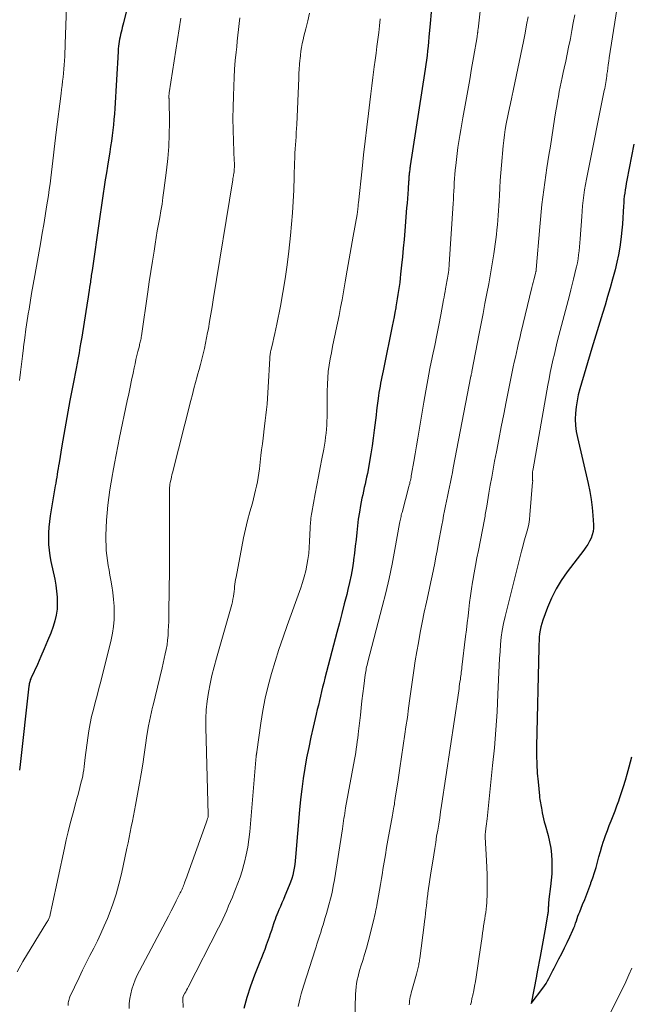
# Model space of a CAD drawing. Units: feet. Extents: x 1920000 to 1925009, y 505000 to 510000.
# Drawn here: x 1920523 to 1920617, y 507070 to 507221 of the extents above; entities that cross this region are included whole.
import ezdxf

# ---------------------------------------------------------------- set-up
doc = ezdxf.new("R2010")
doc.units = ezdxf.units.FT
doc.header["$LTSCALE"] = 100
doc.header["$MEASUREMENT"] = 0
doc.layers.add('CONTOUR INDEX', color=32, linetype='Continuous', lineweight=25)
doc.layers.add('CONTOUR INTERMEDIATE', color=40, linetype='Continuous', lineweight=15)

msp = doc.modelspace()

# ---------------------------------------------------------------- linework, layer by layer
at = {"layer": 'CONTOUR INDEX', "flags": 128}
for points, elevation in [([(1920540.57, 507225.71), (1920539.33, 507220.56), (1920539.24, 507220.21), (1920539.15, 507219.85), (1920539.06, 507219.49), (1920538.98, 507219.14), (1920538.89, 507218.78), (1920538.81, 507218.42), (1920538.74, 507218.06), (1920538.68, 507217.7), (1920538.63, 507217.33), (1920538.58, 507216.96), (1920538.54, 507216.59), (1920538.52, 507216.22), (1920538.46, 507215.25), (1920538.41, 507214.39), (1920538.36, 507213.53), (1920538.31, 507212.68), (1920538.26, 507211.82), (1920538, 507207.4), (1920537.94, 507206.56), (1920537.87, 507205.73), (1920537.79, 507204.9), (1920537.7, 507204.06), (1920537.6, 507203.23), (1920537.49, 507202.4), (1920537.36, 507201.57), (1920537.23, 507200.74), (1920536.88, 507198.55), (1920536.71, 507197.49), (1920536.54, 507196.43), (1920536.38, 507195.38), (1920536.21, 507194.32), (1920536.05, 507193.26), (1920535.9, 507192.2), (1920535.74, 507191.14), (1920535.59, 507190.07), (1920534.49, 507182.47), (1920534.45, 507182.22), (1920534.41, 507181.96), (1920534.38, 507181.71), (1920534.34, 507181.46), (1920534.31, 507181.2), (1920534.27, 507180.95), (1920534.24, 507180.69), (1920534.2, 507180.44), (1920534.12, 507179.91), (1920534.05, 507179.4), (1920533.97, 507178.88), (1920533.89, 507178.37), (1920533.81, 507177.85), (1920532.91, 507172.27), (1920532.78, 507171.46), (1920532.64, 507170.66), (1920532.5, 507169.86), (1920532.35, 507169.05), (1920532.2, 507168.25), (1920532.05, 507167.45), (1920531.9, 507166.65), (1920531.74, 507165.84), (1920531.09, 507162.49), (1920530.76, 507160.76), (1920530.44, 507159.02), (1920530.14, 507157.28), (1920529.84, 507155.53), (1920529.42, 507152.93), (1920529.35, 507152.49), (1920529.28, 507152.04), (1920529.2, 507151.6), (1920529.13, 507151.15), (1920529.06, 507150.71), (1920528.99, 507150.27), (1920528.91, 507149.82), (1920528.84, 507149.38), (1920528.06, 507144.78), (1920527.94, 507143.91), (1920527.84, 507143.03), (1920527.8, 507142.15), (1920527.78, 507141.27), (1920527.82, 507140.39), (1920527.89, 507139.51), (1920528.01, 507138.64), (1920528.17, 507137.77), (1920528.75, 507135.03), (1920528.91, 507134.12), (1920529.04, 507133.2), (1920529.12, 507132.27), (1920529.15, 507131.35), (1920529.11, 507130.42), (1920529, 507129.51), (1920528.79, 507128.62), (1920528.5, 507127.74), (1920528.13, 507126.76), (1920527.64, 507125.54), (1920527.15, 507124.33), (1920526.62, 507123.13), (1920526.09, 507121.93), (1920525.12, 507119.85), (1920525.06, 507119.7), (1920525, 507119.55), (1920524.95, 507119.4), (1920524.91, 507119.24), (1920524.87, 507119.08), (1920524.84, 507118.93), (1920524.82, 507118.77), (1920524.79, 507118.61), (1920523.44, 507106.55), (1920523.33, 507105.68)], 900), ([(1920586.67, 507222.21), (1920586.51, 507220.46), (1920586.32, 507218.36), (1920586.26, 507217.66), (1920586.19, 507216.96), (1920586.12, 507216.25), (1920586.04, 507215.55), (1920585.95, 507214.85), (1920585.86, 507214.15), (1920585.76, 507213.45), (1920585.66, 507212.76), (1920583.47, 507198.6), (1920583.44, 507198.44), (1920583.41, 507198.28), (1920583.39, 507198.11), (1920583.37, 507197.95), (1920583.34, 507197.78), (1920583.32, 507197.62), (1920583.3, 507197.45), (1920583.28, 507197.29), (1920583.27, 507197.14), (1920583.26, 507197.02), (1920583.25, 507196.91), (1920583.24, 507196.79), (1920583.24, 507196.67), (1920583.23, 507196.56), (1920583.22, 507196.44), (1920583.22, 507196.32), (1920583.21, 507196.2), (1920583.12, 507195), (1920583.07, 507194.27), (1920583.02, 507193.55), (1920582.96, 507192.83), (1920582.9, 507192.11), (1920582.61, 507188.57), (1920582.5, 507187.25), (1920582.38, 507185.94), (1920582.25, 507184.62), (1920582.12, 507183.3), (1920581.98, 507181.94), (1920581.91, 507181.31), (1920581.84, 507180.67), (1920581.76, 507180.04), (1920581.67, 507179.41), (1920581.57, 507178.78), (1920581.47, 507178.15), (1920581.36, 507177.52), (1920581.25, 507176.89), (1920581.23, 507176.75), (1920581.1, 507176.05), (1920580.97, 507175.35), (1920580.83, 507174.65), (1920580.69, 507173.96), (1920579.38, 507167.57), (1920579.29, 507167.09), (1920579.19, 507166.61), (1920579.09, 507166.13), (1920578.99, 507165.66), (1920578.89, 507165.17), (1920578.81, 507164.69), (1920578.73, 507164.21), (1920578.65, 507163.73), (1920578.58, 507163.21), (1920578.48, 507162.47), (1920578.38, 507161.73), (1920578.29, 507160.99), (1920578.2, 507160.25), (1920577.92, 507157.95), (1920577.77, 507156.74), (1920577.6, 507155.53), (1920577.41, 507154.33), (1920577.2, 507153.13), (1920576.96, 507151.83), (1920576.86, 507151.28), (1920576.75, 507150.74), (1920576.63, 507150.19), (1920576.51, 507149.65), (1920576.38, 507149.11), (1920576.26, 507148.57), (1920576.14, 507148.03), (1920576.03, 507147.48), (1920575.81, 507146.37), (1920575.63, 507145.33), (1920575.46, 507144.29), (1920575.33, 507143.24), (1920575.22, 507142.19), (1920575.12, 507141.14), (1920575, 507140.1), (1920574.88, 507139.05), (1920574.74, 507138), (1920574.73, 507137.87), (1920574.56, 507136.76), (1920574.36, 507135.65), (1920574.13, 507134.55), (1920573.87, 507133.46), (1920573.68, 507132.7), (1920573.31, 507131.24), (1920572.94, 507129.77), (1920572.56, 507128.31), (1920572.18, 507126.84), (1920570.33, 507119.8), (1920570.16, 507119.12), (1920569.98, 507118.43), (1920569.81, 507117.75), (1920569.65, 507117.06), (1920569.48, 507116.37), (1920569.32, 507115.68), (1920569.15, 507114.99), (1920568.99, 507114.31), (1920568.52, 507112.31), (1920568.16, 507110.73), (1920567.83, 507109.15), (1920567.52, 507107.56), (1920567.24, 507105.97), (1920566.99, 507104.38), (1920566.77, 507102.78), (1920566.59, 507101.17), (1920566.43, 507099.56), (1920565.82, 507092.28), (1920565.76, 507091.72), (1920565.69, 507091.17), (1920565.6, 507090.62), (1920565.5, 507090.08), (1920565.38, 507089.54), (1920565.23, 507089.01), (1920565.05, 507088.48), (1920564.85, 507087.97), (1920564.16, 507086.34), (1920563.93, 507085.8), (1920563.7, 507085.26), (1920563.47, 507084.72), (1920563.23, 507084.18), (1920563.07, 507083.81), (1920562.92, 507083.45), (1920562.78, 507083.09), (1920562.65, 507082.73), (1920562.52, 507082.36), (1920562.43, 507082.07), (1920562.27, 507081.55), (1920562.1, 507081.03), (1920561.92, 507080.52), (1920561.74, 507080.01), (1920561.3, 507078.78), (1920561.07, 507078.13), (1920560.83, 507077.49), (1920560.58, 507076.84), (1920560.33, 507076.2), (1920559.51, 507074.14), (1920558.89, 507072.45), (1920558.32, 507070.75), (1920557.83, 507069.03)], 880), ([(1920617.84, 507201.9), (1920616.78, 507196.38), (1920616.69, 507195.89), (1920616.61, 507195.39), (1920616.53, 507194.9), (1920616.46, 507194.4), (1920616.4, 507193.91), (1920616.34, 507193.41), (1920616.3, 507192.91), (1920616.27, 507192.41), (1920616.23, 507191.51), (1920616.18, 507190.57), (1920616.11, 507189.62), (1920616.02, 507188.67), (1920615.92, 507187.73), (1920615.87, 507187.26), (1920615.7, 507186.09), (1920615.5, 507184.92), (1920615.25, 507183.77), (1920614.97, 507182.62), (1920614.57, 507181.17), (1920614.2, 507179.84), (1920613.82, 507178.51), (1920613.43, 507177.19), (1920613.02, 507175.87), (1920612.61, 507174.55), (1920612.21, 507173.23), (1920611.81, 507171.9), (1920611.41, 507170.58), (1920609.56, 507164.3), (1920609.32, 507163.38), (1920609.13, 507162.45), (1920608.99, 507161.52), (1920608.89, 507160.57), (1920608.86, 507159.63), (1920608.89, 507158.69), (1920609, 507157.75), (1920609.18, 507156.82), (1920610.81, 507149.77), (1920611.07, 507148.54), (1920611.28, 507147.31), (1920611.44, 507146.07), (1920611.56, 507144.82), (1920611.66, 507143.4), (1920611.66, 507142.87), (1920611.61, 507142.35), (1920611.47, 507141.84), (1920611.29, 507141.34), (1920611.05, 507140.86), (1920610.79, 507140.39), (1920610.49, 507139.94), (1920610.18, 507139.51), (1920607.6, 507136.15), (1920606.7, 507134.86), (1920605.89, 507133.53), (1920605.19, 507132.13), (1920604.58, 507130.69), (1920603.85, 507128.74), (1920603.68, 507128.23), (1920603.54, 507127.71), (1920603.44, 507127.18), (1920603.37, 507126.65), (1920603.32, 507126.11), (1920603.28, 507125.57), (1920603.26, 507125.03), (1920603.24, 507124.48), (1920602.89, 507109.3), (1920602.89, 507107.94), (1920602.92, 507106.59), (1920603, 507105.23), (1920603.12, 507103.88), (1920603.34, 507101.73), (1920603.37, 507101.45), (1920603.41, 507101.18), (1920603.44, 507100.9), (1920603.49, 507100.63), (1920603.53, 507100.35), (1920603.58, 507100.08), (1920603.63, 507099.81), (1920603.68, 507099.53), (1920603.77, 507099.13), (1920603.87, 507098.66), (1920603.98, 507098.19), (1920604.09, 507097.72), (1920604.22, 507097.25), (1920604.66, 507095.64), (1920604.89, 507094.67), (1920605.07, 507093.7), (1920605.19, 507092.72), (1920605.25, 507091.73), (1920605.26, 507090.74), (1920605.23, 507089.75), (1920605.15, 507088.76), (1920605.05, 507087.78), (1920604.79, 507085.87), (1920604.76, 507085.63), (1920604.74, 507085.39), (1920604.72, 507085.15), (1920604.71, 507084.91), (1920604.71, 507084.77), (1920604.7, 507084.6), (1920604.7, 507084.43), (1920604.69, 507084.26), (1920604.68, 507084.09), (1920604.67, 507083.92), (1920604.65, 507083.75), (1920604.63, 507083.59), (1920604.6, 507083.42), (1920604.26, 507081.52), (1920604.06, 507080.4), (1920603.86, 507079.28), (1920603.66, 507078.16), (1920603.45, 507077.04), (1920603, 507074.67), (1920602.99, 507074.59), (1920602.97, 507074.5), (1920602.95, 507074.42), (1920602.94, 507074.34), (1920602.92, 507074.26), (1920602.91, 507074.18), (1920602.89, 507074.09), (1920602.88, 507074.01), (1920602.08, 507069.79), (1920603.86, 507072.15), (1920604.11, 507072.51), (1920604.36, 507072.88), (1920604.58, 507073.27), (1920604.79, 507073.66), (1920604.99, 507074.06), (1920605.19, 507074.46), (1920605.4, 507074.86), (1920605.6, 507075.25), (1920606.33, 507076.66), (1920606.76, 507077.5), (1920607.18, 507078.34), (1920607.59, 507079.19), (1920608, 507080.05), (1920608.47, 507081.07), (1920608.63, 507081.42), (1920608.77, 507081.77), (1920608.9, 507082.13), (1920609.03, 507082.49), (1920609.15, 507082.85), (1920609.27, 507083.21), (1920609.41, 507083.57), (1920609.55, 507083.92), (1920609.98, 507085), (1920610.3, 507085.81), (1920610.62, 507086.63), (1920610.94, 507087.45), (1920611.25, 507088.26), (1920611.27, 507088.34), (1920611.55, 507089.13), (1920611.81, 507089.92), (1920612.05, 507090.72), (1920612.26, 507091.53), (1920612.48, 507092.34), (1920612.71, 507093.15), (1920612.95, 507093.95), (1920613.21, 507094.75), (1920613.25, 507094.85), (1920613.52, 507095.62), (1920613.8, 507096.39), (1920614.09, 507097.15), (1920614.39, 507097.91), (1920614.69, 507098.67), (1920614.98, 507099.44), (1920615.26, 507100.2), (1920615.54, 507100.97), (1920615.65, 507101.3), (1920615.97, 507102.24), (1920616.28, 507103.18), (1920616.56, 507104.13), (1920616.84, 507105.08), (1920617.15, 507106.2), (1920617.56, 507107.71)], 860)]:
    msp.add_lwpolyline(points, dxfattribs=dict(at, elevation=elevation))
at = {"layer": 'CONTOUR INTERMEDIATE', "flags": 128}
for points, elevation in [([(1920615.96, 507227.17), (1920614.09, 507215.18), (1920614.01, 507214.66), (1920613.93, 507214.13), (1920613.86, 507213.61), (1920613.79, 507213.09), (1920613.73, 507212.67), (1920613.69, 507212.35), (1920613.64, 507212.04), (1920613.59, 507211.72), (1920613.54, 507211.41), (1920613.49, 507211.09), (1920613.44, 507210.78), (1920613.38, 507210.46), (1920613.32, 507210.15), (1920610.73, 507197.33), (1920610.57, 507196.52), (1920610.42, 507195.71), (1920610.29, 507194.9), (1920610.18, 507194.08), (1920610.07, 507193.27), (1920609.98, 507192.45), (1920609.91, 507191.63), (1920609.84, 507190.8), (1920609.62, 507187.38), (1920609.57, 507186.76), (1920609.51, 507186.15), (1920609.45, 507185.53), (1920609.37, 507184.91), (1920609.28, 507184.3), (1920609.17, 507183.68), (1920609.05, 507183.08), (1920608.91, 507182.47), (1920608.79, 507182.01), (1920608.59, 507181.17), (1920608.38, 507180.34), (1920608.17, 507179.5), (1920607.95, 507178.67), (1920606.33, 507172.49), (1920606.09, 507171.54), (1920605.86, 507170.6), (1920605.63, 507169.65), (1920605.41, 507168.7), (1920605.2, 507167.75), (1920605, 507166.79), (1920604.81, 507165.84), (1920604.63, 507164.88), (1920602.36, 507152.02), (1920602.32, 507151.77), (1920602.29, 507151.52), (1920602.27, 507151.27), (1920602.26, 507151.02), (1920602.26, 507150.7), (1920602.26, 507150.6), (1920602.26, 507150.51), (1920602.27, 507150.42), (1920602.28, 507150.33), (1920602.29, 507150.23), (1920602.3, 507150.14), (1920602.3, 507150.05), (1920602.29, 507149.95), (1920601.88, 507144.93), (1920601.8, 507144.22), (1920601.69, 507143.52), (1920601.53, 507142.82), (1920601.35, 507142.13), (1920601.15, 507141.44), (1920600.95, 507140.74), (1920600.77, 507140.05), (1920600.59, 507139.36), (1920598.05, 507129.29), (1920597.81, 507128.23), (1920597.61, 507127.17), (1920597.47, 507126.1), (1920597.36, 507125.02), (1920597.28, 507123.94), (1920597.21, 507122.86), (1920597.15, 507121.78), (1920597.1, 507120.7), (1920596.95, 507117.36), (1920596.81, 507114.62), (1920596.63, 507111.87), (1920596.4, 507109.13), (1920596.14, 507106.39), (1920595.29, 507098.21), (1920595.25, 507097.83), (1920595.2, 507097.45), (1920595.16, 507097.07), (1920595.11, 507096.69), (1920595.03, 507096.13), (1920595.02, 507096.03), (1920595.01, 507095.94), (1920595, 507095.85), (1920595, 507095.75), (1920594.99, 507095.66), (1920594.99, 507095.56), (1920594.99, 507095.47), (1920595, 507095.38), (1920595.19, 507091.79), (1920595.24, 507090.7), (1920595.27, 507089.62), (1920595.28, 507088.54), (1920595.28, 507087.46), (1920595.27, 507086.28), (1920595.25, 507085.79), (1920595.23, 507085.29), (1920595.19, 507084.8), (1920595.13, 507084.3), (1920595.07, 507083.81), (1920595, 507083.32), (1920594.92, 507082.83), (1920594.85, 507082.34), (1920594.83, 507082.26), (1920594.75, 507081.73), (1920594.67, 507081.2), (1920594.59, 507080.66), (1920594.51, 507080.13), (1920594.03, 507076.66), (1920593.93, 507075.96), (1920593.83, 507075.26), (1920593.72, 507074.56), (1920593.6, 507073.87), (1920593.48, 507073.17), (1920593.36, 507072.48), (1920593.22, 507071.79), (1920593.08, 507071.09), (1920592.96, 507070.55), (1920592.86, 507070.07), (1920592.75, 507069.59)], 864), ([(1920530.6, 507224.5), (1920530.36, 507217.36), (1920530.34, 507216.71), (1920530.32, 507216.06), (1920530.29, 507215.41), (1920530.25, 507214.76), (1920530.25, 507214.72), (1920530.21, 507214.09), (1920530.16, 507213.46), (1920530.11, 507212.84), (1920530.04, 507212.21), (1920529.97, 507211.59), (1920529.89, 507210.96), (1920529.81, 507210.34), (1920529.74, 507209.71), (1920528.98, 507203.78), (1920528.87, 507202.9), (1920528.76, 507202.02), (1920528.66, 507201.13), (1920528.55, 507200.25), (1920528.45, 507199.37), (1920528.35, 507198.49), (1920528.25, 507197.6), (1920528.14, 507196.72), (1920528.03, 507195.82), (1920527.9, 507194.94), (1920527.78, 507194.05), (1920527.64, 507193.17), (1920527.5, 507192.26), (1920527.28, 507190.92), (1920527.06, 507189.59), (1920526.83, 507188.25), (1920526.6, 507186.92), (1920525.67, 507181.71), (1920525.43, 507180.34), (1920525.2, 507178.97), (1920524.97, 507177.59), (1920524.75, 507176.22), (1920524.73, 507176.13), (1920524.53, 507174.8), (1920524.33, 507173.46), (1920524.15, 507172.12), (1920523.97, 507170.78), (1920523.95, 507170.61), (1920523.79, 507169.35), (1920523.64, 507168.1), (1920523.48, 507166.84), (1920523.33, 507165.58)], 904), ([(1920594.28, 507222.81), (1920593.9, 507219.6), (1920593.88, 507219.49), (1920593.87, 507219.38), (1920593.86, 507219.27), (1920593.85, 507219.15), (1920593.84, 507219.1), (1920593.83, 507219.02), (1920593.82, 507218.93), (1920593.81, 507218.85), (1920593.8, 507218.76), (1920593.78, 507218.68), (1920593.77, 507218.59), (1920593.76, 507218.51), (1920593.74, 507218.43), (1920593.19, 507215.23), (1920592.9, 507213.54), (1920592.61, 507211.86), (1920592.32, 507210.18), (1920592.02, 507208.5), (1920591.57, 507205.96), (1920591.41, 507205.05), (1920591.25, 507204.14), (1920591.1, 507203.23), (1920590.94, 507202.32), (1920590.8, 507201.41), (1920590.67, 507200.49), (1920590.56, 507199.57), (1920590.46, 507198.66), (1920590.39, 507197.91), (1920590.33, 507197.27), (1920590.28, 507196.63), (1920590.24, 507195.99), (1920590.2, 507195.35), (1920590.17, 507194.71), (1920590.13, 507194.07), (1920590.1, 507193.43), (1920590.06, 507192.79), (1920589.46, 507183.46), (1920589.44, 507183.15), (1920589.42, 507182.85), (1920589.38, 507182.54), (1920589.35, 507182.23), (1920589.34, 507182.19), (1920589.3, 507181.91), (1920589.26, 507181.63), (1920589.21, 507181.34), (1920589.16, 507181.06), (1920589.11, 507180.78), (1920589.05, 507180.5), (1920589, 507180.22), (1920588.95, 507179.94), (1920588.9, 507179.67), (1920588.82, 507179.25), (1920588.75, 507178.83), (1920588.67, 507178.42), (1920588.59, 507178), (1920588.15, 507175.68), (1920587.84, 507174.1), (1920587.53, 507172.53), (1920587.22, 507170.95), (1920586.89, 507169.38), (1920586.84, 507169.12), (1920586.49, 507167.41), (1920586.16, 507165.7), (1920585.85, 507163.99), (1920585.55, 507162.27), (1920584.82, 507157.96), (1920584.61, 507156.74), (1920584.41, 507155.53), (1920584.2, 507154.32), (1920583.99, 507153.11), (1920583.66, 507151.16), (1920583.62, 507150.92), (1920583.58, 507150.68), (1920583.53, 507150.45), (1920583.48, 507150.21), (1920583.42, 507149.98), (1920583.37, 507149.74), (1920583.31, 507149.51), (1920583.25, 507149.28), (1920582.19, 507145.29), (1920582.13, 507145.09), (1920582.08, 507144.88), (1920582.04, 507144.67), (1920581.99, 507144.46), (1920581.95, 507144.25), (1920581.91, 507144.04), (1920581.87, 507143.83), (1920581.83, 507143.62), (1920581.11, 507139.59), (1920580.68, 507137.37), (1920580.22, 507135.16), (1920579.7, 507132.96), (1920579.16, 507130.77), (1920576.94, 507122.33), (1920576.88, 507122.08), (1920576.81, 507121.83), (1920576.75, 507121.58), (1920576.7, 507121.33), (1920576.65, 507121.08), (1920576.6, 507120.83), (1920576.56, 507120.58), (1920576.52, 507120.32), (1920576.31, 507118.59), (1920576.17, 507117.47), (1920576.03, 507116.36), (1920575.9, 507115.24), (1920575.78, 507114.12), (1920575.51, 507111.68), (1920575.45, 507111.15), (1920575.38, 507110.61), (1920575.31, 507110.07), (1920575.23, 507109.54), (1920575.23, 507109.51), (1920575.14, 507108.95), (1920575.06, 507108.4), (1920574.96, 507107.85), (1920574.87, 507107.31), (1920573.52, 507099.88), (1920573.45, 507099.48), (1920573.38, 507099.08), (1920573.32, 507098.68), (1920573.25, 507098.28), (1920573.19, 507097.88), (1920573.13, 507097.48), (1920573.07, 507097.07), (1920573.01, 507096.67), (1920571.79, 507088.84), (1920571.61, 507087.86), (1920571.42, 507086.88), (1920571.19, 507085.92), (1920570.94, 507084.95), (1920570.73, 507084.2), (1920570.56, 507083.62), (1920570.39, 507083.04), (1920570.22, 507082.46), (1920570.04, 507081.88), (1920569.96, 507081.62), (1920569.82, 507081.18), (1920569.68, 507080.73), (1920569.54, 507080.29), (1920569.39, 507079.84), (1920569.25, 507079.4), (1920569.11, 507078.95), (1920568.97, 507078.51), (1920568.83, 507078.06), (1920567.08, 507072.6), (1920566.88, 507071.96), (1920566.69, 507071.31), (1920566.52, 507070.66), (1920566.35, 507070.01), (1920566.2, 507069.35)], 876), ([(1920548.18, 507221.3), (1920546.37, 507209.81), (1920546.36, 507209.72), (1920546.35, 507209.63), (1920546.34, 507209.54), (1920546.33, 507209.44), (1920546.33, 507209.43), (1920546.33, 507209.34), (1920546.32, 507209.26), (1920546.33, 507209.18), (1920546.33, 507209.09), (1920546.33, 507209.01), (1920546.34, 507208.93), (1920546.34, 507208.84), (1920546.34, 507208.76), (1920546.39, 507205.24), (1920546.38, 507203.4), (1920546.31, 507201.56), (1920546.17, 507199.73), (1920545.97, 507197.9), (1920545.56, 507194.77), (1920545.41, 507193.74), (1920545.26, 507192.71), (1920545.09, 507191.68), (1920544.91, 507190.66), (1920544.72, 507189.64), (1920544.54, 507188.61), (1920544.37, 507187.58), (1920544.2, 507186.56), (1920544.03, 507185.48), (1920543.79, 507183.91), (1920543.55, 507182.34), (1920543.31, 507180.77), (1920543.08, 507179.2), (1920542.1, 507172.43), (1920542.07, 507172.24), (1920542.03, 507172.05), (1920542, 507171.86), (1920541.96, 507171.67), (1920541.91, 507171.49), (1920541.87, 507171.3), (1920541.82, 507171.11), (1920541.78, 507170.93), (1920541.56, 507170.05), (1920541.4, 507169.42), (1920541.25, 507168.79), (1920541.11, 507168.16), (1920540.98, 507167.53), (1920540.8, 507166.69), (1920540.58, 507165.64), (1920540.36, 507164.58), (1920540.14, 507163.53), (1920539.92, 507162.48), (1920538.74, 507156.81), (1920538.46, 507155.47), (1920538.2, 507154.14), (1920537.94, 507152.8), (1920537.69, 507151.46), (1920537.62, 507151.11), (1920537.42, 507149.95), (1920537.23, 507148.78), (1920537.07, 507147.61), (1920536.92, 507146.44), (1920536.91, 507146.41), (1920536.8, 507145.25), (1920536.71, 507144.09), (1920536.66, 507142.93), (1920536.64, 507141.76), (1920536.64, 507140.97), (1920536.65, 507140.2), (1920536.69, 507139.44), (1920536.77, 507138.67), (1920536.86, 507137.91), (1920536.98, 507137.16), (1920537.11, 507136.4), (1920537.24, 507135.64), (1920537.37, 507134.89), (1920537.53, 507134.01), (1920537.69, 507132.98), (1920537.82, 507131.94), (1920537.89, 507130.9), (1920537.92, 507129.86), (1920537.89, 507128.82), (1920537.8, 507127.78), (1920537.64, 507126.75), (1920537.42, 507125.73), (1920535.83, 507119.32), (1920535.56, 507118.24), (1920535.28, 507117.16), (1920534.99, 507116.08), (1920534.7, 507115), (1920534.43, 507113.92), (1920534.19, 507112.83), (1920533.99, 507111.74), (1920533.83, 507110.63), (1920533.45, 507107.64), (1920533.39, 507107.16), (1920533.33, 507106.69), (1920533.27, 507106.22), (1920533.21, 507105.75), (1920533.14, 507105.28), (1920533.06, 507104.81), (1920532.96, 507104.34), (1920532.84, 507103.88), (1920532.62, 507103.02), (1920532.39, 507102.14), (1920532.15, 507101.25), (1920531.91, 507100.36), (1920531.67, 507099.47), (1920531.47, 507098.74), (1920531.14, 507097.48), (1920530.83, 507096.22), (1920530.53, 507094.96), (1920530.25, 507093.69), (1920528.32, 507084.66), (1920528.27, 507084.42), (1920528.22, 507084.18), (1920528.16, 507083.94), (1920528.11, 507083.7), (1920528.07, 507083.52), (1920528.03, 507083.37), (1920527.99, 507083.23), (1920527.94, 507083.09), (1920527.89, 507082.95), (1920527.83, 507082.8), (1920527.8, 507082.73), (1920527.77, 507082.67), (1920527.74, 507082.6), (1920527.7, 507082.54), (1920527.66, 507082.48), (1920527.63, 507082.42), (1920527.59, 507082.35), (1920527.55, 507082.29), (1920523.86, 507076.28), (1920522.95, 507074.69)], 896), ([(1920557.24, 507221.36), (1920557.14, 507220.46), (1920557.05, 507219.56), (1920556.95, 507218.66), (1920556.85, 507217.76), (1920556.75, 507216.87), (1920556.66, 507216.06), (1920556.53, 507214.76), (1920556.43, 507213.45), (1920556.35, 507212.15), (1920556.29, 507210.84), (1920556.24, 507209.31), (1920556.2, 507207.58), (1920556.18, 507205.85), (1920556.21, 507204.11), (1920556.26, 507202.38), (1920556.38, 507199.32), (1920556.39, 507199.12), (1920556.39, 507198.92), (1920556.39, 507198.72), (1920556.4, 507198.51), (1920556.39, 507198.31), (1920556.38, 507198.11), (1920556.36, 507197.91), (1920556.34, 507197.71), (1920556.3, 507197.36), (1920556.28, 507197.24), (1920556.26, 507197.13), (1920556.24, 507197.01), (1920556.22, 507196.9), (1920556.2, 507196.79), (1920556.18, 507196.67), (1920556.16, 507196.56), (1920556.15, 507196.44), (1920553.15, 507178.01), (1920552.97, 507176.89), (1920552.78, 507175.78), (1920552.59, 507174.66), (1920552.39, 507173.54), (1920552.28, 507172.96), (1920552.13, 507172.13), (1920551.96, 507171.31), (1920551.78, 507170.5), (1920551.59, 507169.68), (1920551.39, 507168.87), (1920551.18, 507168.06), (1920550.96, 507167.25), (1920550.74, 507166.45), (1920550.68, 507166.21), (1920550.42, 507165.28), (1920550.17, 507164.35), (1920549.93, 507163.42), (1920549.69, 507162.49), (1920546.87, 507151.38), (1920546.79, 507151.07), (1920546.72, 507150.75), (1920546.65, 507150.44), (1920546.58, 507150.13), (1920546.52, 507149.83), (1920546.49, 507149.67), (1920546.47, 507149.5), (1920546.44, 507149.34), (1920546.43, 507149.18), (1920546.41, 507149.02), (1920546.4, 507148.86), (1920546.4, 507148.69), (1920546.39, 507148.53), (1920546.4, 507142.78), (1920546.41, 507141.9), (1920546.41, 507141.03), (1920546.42, 507140.15), (1920546.43, 507139.27), (1920546.43, 507138.39), (1920546.43, 507137.51), (1920546.42, 507136.63), (1920546.41, 507135.76), (1920546.4, 507135.39), (1920546.38, 507134.33), (1920546.36, 507133.27), (1920546.34, 507132.21), (1920546.33, 507131.15), (1920546.3, 507129.26), (1920546.29, 507128.54), (1920546.27, 507127.82), (1920546.23, 507127.1), (1920546.2, 507126.38), (1920546.13, 507125.67), (1920546.05, 507124.96), (1920545.92, 507124.25), (1920545.77, 507123.55), (1920545.27, 507121.42), (1920544.91, 507119.93), (1920544.55, 507118.44), (1920544.19, 507116.95), (1920543.83, 507115.46), (1920543.81, 507115.37), (1920543.48, 507113.92), (1920543.18, 507112.47), (1920542.93, 507111), (1920542.71, 507109.54), (1920542.51, 507108.06), (1920542.29, 507106.59), (1920542.04, 507105.13), (1920541.79, 507103.66), (1920541.18, 507100.32), (1920541.02, 507099.49), (1920540.86, 507098.65), (1920540.7, 507097.82), (1920540.54, 507096.99), (1920540.37, 507096.16), (1920540.2, 507095.33), (1920540.03, 507094.5), (1920539.85, 507093.67), (1920539.01, 507089.73), (1920538.63, 507088.16), (1920538.19, 507086.6), (1920537.68, 507085.07), (1920537.12, 507083.55), (1920536.85, 507082.88), (1920536.36, 507081.72), (1920535.85, 507080.57), (1920535.31, 507079.43), (1920534.75, 507078.3), (1920534.17, 507077.17), (1920533.6, 507076.05), (1920533.05, 507074.91), (1920532.5, 507073.78), (1920531.09, 507070.84), (1920531.02, 507070.66), (1920530.95, 507070.47), (1920530.9, 507070.28), (1920530.86, 507070.09), (1920530.83, 507069.89), (1920530.81, 507069.7), (1920530.8, 507069.5)], 892), ([(1920567.97, 507222.04), (1920567.68, 507220.86), (1920567.38, 507219.66), (1920567.24, 507219.09), (1920567.1, 507218.52), (1920566.97, 507217.94), (1920566.85, 507217.37), (1920566.74, 507216.79), (1920566.64, 507216.21), (1920566.56, 507215.62), (1920566.5, 507215.04), (1920566.48, 507214.83), (1920566.43, 507214.14), (1920566.37, 507213.45), (1920566.33, 507212.76), (1920566.3, 507212.07), (1920565.99, 507204.96), (1920565.96, 507204.33), (1920565.93, 507203.7), (1920565.88, 507203.07), (1920565.84, 507202.44), (1920565.79, 507201.81), (1920565.75, 507201.18), (1920565.71, 507200.55), (1920565.69, 507199.93), (1920565.68, 507199.77), (1920565.65, 507199.07), (1920565.63, 507198.36), (1920565.61, 507197.66), (1920565.58, 507196.95), (1920565.53, 507194.86), (1920565.45, 507193.1), (1920565.35, 507191.35), (1920565.21, 507189.61), (1920565.04, 507187.86), (1920564.77, 507185.47), (1920564.51, 507183.35), (1920564.21, 507181.23), (1920563.86, 507179.12), (1920563.48, 507177.02), (1920562.93, 507174.24), (1920562.79, 507173.53), (1920562.64, 507172.83), (1920562.48, 507172.12), (1920562.31, 507171.42), (1920562.05, 507170.36), (1920562.01, 507170.19), (1920561.97, 507170.01), (1920561.94, 507169.84), (1920561.91, 507169.66), (1920561.89, 507169.48), (1920561.87, 507169.31), (1920561.85, 507169.13), (1920561.84, 507168.95), (1920561.62, 507164.54), (1920561.57, 507163.68), (1920561.51, 507162.83), (1920561.43, 507161.97), (1920561.34, 507161.11), (1920561.25, 507160.26), (1920561.14, 507159.41), (1920561.04, 507158.55), (1920560.93, 507157.7), (1920560.92, 507157.62), (1920560.81, 507156.73), (1920560.7, 507155.83), (1920560.59, 507154.94), (1920560.49, 507154.05), (1920560.26, 507152.01), (1920560.18, 507151.34), (1920560.07, 507150.68), (1920559.95, 507150.01), (1920559.82, 507149.35), (1920559.67, 507148.7), (1920559.51, 507148.04), (1920559.34, 507147.39), (1920559.16, 507146.74), (1920558.79, 507145.38), (1920558.44, 507144.05), (1920558.11, 507142.71), (1920557.81, 507141.37), (1920557.54, 507140.02), (1920556.65, 507135.35), (1920556.58, 507134.98), (1920556.53, 507134.62), (1920556.48, 507134.26), (1920556.44, 507133.89), (1920556.41, 507133.53), (1920556.36, 507133.16), (1920556.31, 507132.8), (1920556.26, 507132.44), (1920556.24, 507132.36), (1920556.17, 507131.96), (1920556.09, 507131.56), (1920555.99, 507131.17), (1920555.88, 507130.78), (1920553.63, 507122.87), (1920553.28, 507121.56), (1920552.95, 507120.25), (1920552.66, 507118.93), (1920552.4, 507117.61), (1920552.2, 507116.28), (1920552.06, 507114.94), (1920552, 507113.6), (1920551.99, 507112.25), (1920552.37, 507098.88), (1920552.37, 507098.83), (1920552.37, 507098.77), (1920552.37, 507098.72), (1920552.37, 507098.67), (1920552.37, 507098.62), (1920552.36, 507098.56), (1920552.35, 507098.51), (1920552.34, 507098.46), (1920552.27, 507098.23), (1920552.22, 507098.06), (1920552.16, 507097.9), (1920552.11, 507097.73), (1920552.05, 507097.57), (1920549.19, 507089.56), (1920549.09, 507089.29), (1920548.99, 507089.02), (1920548.89, 507088.76), (1920548.79, 507088.49), (1920548.74, 507088.35), (1920548.66, 507088.15), (1920548.58, 507087.95), (1920548.5, 507087.76), (1920548.42, 507087.56), (1920548.34, 507087.37), (1920548.25, 507087.18), (1920548.16, 507086.99), (1920548.06, 507086.8), (1920547.46, 507085.6), (1920547.06, 507084.82), (1920546.65, 507084.03), (1920546.24, 507083.25), (1920545.83, 507082.47), (1920541.78, 507074.82), (1920541.44, 507074.14), (1920541.13, 507073.45), (1920540.86, 507072.74), (1920540.62, 507072.02), (1920540.44, 507071.29), (1920540.3, 507070.55), (1920540.23, 507069.8), (1920540.2, 507069.05)], 888), ([(1920578.82, 507221.17), (1920578.73, 507220.11), (1920578.61, 507219.06), (1920578.47, 507218), (1920578.33, 507216.95), (1920578.19, 507215.9), (1920578.04, 507214.84), (1920577.91, 507213.79), (1920577.85, 507213.4), (1920577.69, 507212.15), (1920577.53, 507210.9), (1920577.38, 507209.64), (1920577.22, 507208.39), (1920577.01, 507206.65), (1920576.76, 507204.53), (1920576.51, 507202.4), (1920576.28, 507200.27), (1920576.05, 507198.15), (1920575.49, 507192.89), (1920575.47, 507192.69), (1920575.45, 507192.49), (1920575.43, 507192.29), (1920575.41, 507192.09), (1920575.39, 507191.9), (1920575.38, 507191.79), (1920575.36, 507191.69), (1920575.35, 507191.59), (1920575.34, 507191.49), (1920575.32, 507191.38), (1920575.3, 507191.28), (1920575.29, 507191.18), (1920575.27, 507191.08), (1920574.68, 507187.78), (1920574.37, 507186.03), (1920574.06, 507184.28), (1920573.75, 507182.53), (1920573.44, 507180.77), (1920572.96, 507178), (1920572.74, 507176.8), (1920572.51, 507175.6), (1920572.27, 507174.4), (1920572.02, 507173.21), (1920571.91, 507172.73), (1920571.71, 507171.77), (1920571.51, 507170.81), (1920571.32, 507169.86), (1920571.14, 507168.9), (1920570.98, 507167.93), (1920570.85, 507166.97), (1920570.77, 507166), (1920570.71, 507165.02), (1920570.71, 507164.96), (1920570.68, 507163.95), (1920570.66, 507162.94), (1920570.65, 507161.93), (1920570.65, 507160.92), (1920570.65, 507159.94), (1920570.64, 507159.33), (1920570.62, 507158.71), (1920570.57, 507158.09), (1920570.51, 507157.48), (1920570.44, 507156.86), (1920570.35, 507156.25), (1920570.25, 507155.64), (1920570.14, 507155.03), (1920569.86, 507153.55), (1920569.6, 507152.2), (1920569.35, 507150.85), (1920569.09, 507149.5), (1920568.84, 507148.15), (1920568.31, 507145.3), (1920568.25, 507145.01), (1920568.21, 507144.71), (1920568.17, 507144.42), (1920568.14, 507144.12), (1920568.11, 507143.82), (1920568.09, 507143.53), (1920568.07, 507143.23), (1920568.06, 507142.93), (1920567.97, 507140.81), (1920567.91, 507139.9), (1920567.83, 507138.99), (1920567.71, 507138.09), (1920567.56, 507137.2), (1920567.37, 507136.31), (1920567.15, 507135.42), (1920566.89, 507134.55), (1920566.6, 507133.69), (1920564.53, 507127.94), (1920563.88, 507126.1), (1920563.26, 507124.25), (1920562.67, 507122.39), (1920562.1, 507120.52), (1920561.59, 507118.64), (1920561.14, 507116.75), (1920560.77, 507114.84), (1920560.46, 507112.91), (1920559.85, 507108.49), (1920559.84, 507108.43), (1920559.83, 507108.36), (1920559.82, 507108.29), (1920559.81, 507108.22), (1920559.79, 507108.13), (1920559.79, 507108.11), (1920559.78, 507108.09), (1920559.78, 507108.07), (1920559.78, 507108.05), (1920559.76, 507107.97), (1920559.76, 507107.95), (1920559.76, 507107.93), (1920559.75, 507107.91), (1920559.75, 507107.89), (1920559.74, 507107.7), (1920559.73, 507107.58), (1920559.72, 507107.47), (1920559.71, 507107.35), (1920559.7, 507107.24), (1920558.77, 507096.18), (1920558.64, 507095), (1920558.47, 507093.83), (1920558.23, 507092.67), (1920557.96, 507091.52), (1920557.87, 507091.19), (1920557.59, 507090.22), (1920557.29, 507089.25), (1920556.94, 507088.3), (1920556.58, 507087.36), (1920556.37, 507086.85), (1920556.09, 507086.16), (1920555.8, 507085.48), (1920555.51, 507084.8), (1920555.22, 507084.12), (1920554.92, 507083.45), (1920554.62, 507082.78), (1920554.3, 507082.11), (1920553.96, 507081.45), (1920549.28, 507072.34), (1920549.16, 507072.1), (1920549.03, 507071.86), (1920548.91, 507071.62), (1920548.78, 507071.38), (1920548.59, 507071.03), (1920548.56, 507070.97), (1920548.53, 507070.9), (1920548.51, 507070.84), (1920548.49, 507070.77), (1920548.48, 507070.71), (1920548.47, 507070.64), (1920548.47, 507070.57), (1920548.47, 507070.51), (1920548.53, 507069.21)], 884), ([(1920601.61, 507221.51), (1920601.37, 507220.24), (1920601.12, 507218.97), (1920600.87, 507217.7), (1920599.37, 507210.37), (1920599.32, 507210.13), (1920599.26, 507209.88), (1920599.21, 507209.63), (1920599.15, 507209.38), (1920599.1, 507209.18), (1920599.02, 507208.83), (1920598.94, 507208.48), (1920598.86, 507208.13), (1920598.79, 507207.78), (1920598.24, 507205.04), (1920598.08, 507204.19), (1920597.95, 507203.34), (1920597.84, 507202.49), (1920597.75, 507201.64), (1920597.49, 507198.68), (1920597.39, 507197.52), (1920597.31, 507196.35), (1920597.23, 507195.19), (1920597.17, 507194.03), (1920597.13, 507193.18), (1920597.09, 507192.44), (1920597.05, 507191.7), (1920597, 507190.96), (1920596.94, 507190.22), (1920596.88, 507189.49), (1920596.8, 507188.75), (1920596.71, 507188.01), (1920596.62, 507187.28), (1920596.3, 507185.08), (1920596.07, 507183.54), (1920595.82, 507182), (1920595.55, 507180.47), (1920595.26, 507178.94), (1920594.96, 507177.41), (1920594.66, 507175.88), (1920594.36, 507174.34), (1920594.07, 507172.81), (1920592.95, 507166.99), (1920592.95, 507166.97), (1920592.95, 507166.95), (1920592.94, 507166.94), (1920592.94, 507166.92), (1920592.92, 507166.84), (1920592.92, 507166.82), (1920592.91, 507166.8), (1920592.91, 507166.79), (1920592.91, 507166.77), (1920592.89, 507166.68), (1920592.88, 507166.66), (1920592.88, 507166.64), (1920592.88, 507166.62), (1920592.87, 507166.59), (1920592.85, 507166.51), (1920592.84, 507166.44), (1920592.83, 507166.37), (1920592.82, 507166.31), (1920592.8, 507166.24), (1920590.08, 507152.17), (1920589.94, 507151.44), (1920589.8, 507150.71), (1920589.65, 507149.97), (1920589.5, 507149.24), (1920589.36, 507148.5), (1920589.21, 507147.77), (1920589.06, 507147.04), (1920588.9, 507146.31), (1920588.9, 507146.29), (1920588.75, 507145.55), (1920588.6, 507144.81), (1920588.45, 507144.06), (1920588.31, 507143.32), (1920587.77, 507140.37), (1920587.59, 507139.41), (1920587.41, 507138.45), (1920587.22, 507137.49), (1920587.03, 507136.53), (1920586.84, 507135.57), (1920586.64, 507134.61), (1920586.44, 507133.65), (1920586.23, 507132.7), (1920585.95, 507131.5), (1920585.61, 507129.95), (1920585.29, 507128.39), (1920584.99, 507126.83), (1920584.71, 507125.27), (1920584.47, 507123.91), (1920584.23, 507122.46), (1920584, 507121.02), (1920583.79, 507119.57), (1920583.59, 507118.12), (1920583.4, 507116.67), (1920583.21, 507115.22), (1920583.01, 507113.78), (1920582.8, 507112.33), (1920582.64, 507111.22), (1920582.38, 507109.46), (1920582.13, 507107.71), (1920581.86, 507105.96), (1920581.6, 507104.21), (1920581.16, 507101.36), (1920581.11, 507101.03), (1920581.06, 507100.71), (1920581.01, 507100.38), (1920580.95, 507100.06), (1920580.9, 507099.73), (1920580.84, 507099.41), (1920580.79, 507099.08), (1920580.73, 507098.76), (1920580.03, 507094.9), (1920579.82, 507093.77), (1920579.63, 507092.64), (1920579.43, 507091.51), (1920579.25, 507090.38), (1920579.17, 507089.91), (1920579.02, 507089.02), (1920578.87, 507088.12), (1920578.72, 507087.23), (1920578.56, 507086.34), (1920578.37, 507085.22), (1920578.31, 507084.89), (1920578.25, 507084.56), (1920578.18, 507084.23), (1920578.11, 507083.9), (1920578.04, 507083.57), (1920577.96, 507083.24), (1920577.89, 507082.91), (1920577.81, 507082.58), (1920577.23, 507080.26), (1920576.98, 507079.29), (1920576.72, 507078.32), (1920576.44, 507077.36), (1920576.14, 507076.41), (1920575.86, 507075.55), (1920575.7, 507075.02), (1920575.55, 507074.49), (1920575.42, 507073.96), (1920575.3, 507073.43), (1920575.2, 507072.89), (1920575.12, 507072.35), (1920575.07, 507071.81), (1920575.04, 507071.26), (1920574.84, 507063.24)], 872), ([(1920608.77, 507221.81), (1920608.55, 507220.59), (1920608.33, 507219.38), (1920608.1, 507218.16), (1920608.05, 507217.89), (1920607.83, 507216.82), (1920607.61, 507215.74), (1920607.38, 507214.67), (1920607.15, 507213.6), (1920607, 507212.92), (1920606.84, 507212.19), (1920606.68, 507211.46), (1920606.53, 507210.73), (1920606.39, 507210), (1920606.25, 507209.27), (1920606.11, 507208.53), (1920605.99, 507207.8), (1920605.87, 507207.06), (1920605.67, 507205.77), (1920605.45, 507204.39), (1920605.24, 507203.01), (1920605.02, 507201.63), (1920604.8, 507200.25), (1920604.49, 507198.3), (1920604.32, 507197.17), (1920604.15, 507196.04), (1920604, 507194.9), (1920603.86, 507193.76), (1920603.73, 507192.63), (1920603.61, 507191.49), (1920603.5, 507190.35), (1920603.39, 507189.2), (1920602.85, 507182.67), (1920602.85, 507182.65), (1920602.84, 507182.63), (1920602.84, 507182.6), (1920602.84, 507182.58), (1920602.83, 507182.5), (1920602.82, 507182.47), (1920602.82, 507182.45), (1920602.81, 507182.43), (1920602.81, 507182.41), (1920602.79, 507182.34), (1920602.78, 507182.28), (1920602.76, 507182.22), (1920602.75, 507182.16), (1920602.73, 507182.1), (1920602.57, 507181.44), (1920602.48, 507181.05), (1920602.38, 507180.66), (1920602.29, 507180.27), (1920602.19, 507179.88), (1920600.47, 507172.85), (1920600.3, 507172.11), (1920600.12, 507171.37), (1920599.95, 507170.63), (1920599.79, 507169.89), (1920599.63, 507169.15), (1920599.47, 507168.41), (1920599.32, 507167.67), (1920599.16, 507166.93), (1920598.22, 507162.32), (1920597.84, 507160.39), (1920597.45, 507158.46), (1920597.08, 507156.53), (1920596.71, 507154.6), (1920596.44, 507153.2), (1920596.21, 507151.96), (1920595.99, 507150.73), (1920595.77, 507149.49), (1920595.56, 507148.25), (1920595.23, 507146.28), (1920595.19, 507146.02), (1920595.15, 507145.77), (1920595.1, 507145.51), (1920595.06, 507145.25), (1920595.01, 507144.99), (1920594.97, 507144.74), (1920594.92, 507144.48), (1920594.87, 507144.22), (1920593.94, 507139.46), (1920593.72, 507138.3), (1920593.5, 507137.14), (1920593.3, 507135.99), (1920593.1, 507134.83), (1920593.06, 507134.58), (1920592.9, 507133.54), (1920592.75, 507132.5), (1920592.6, 507131.45), (1920592.47, 507130.41), (1920592.35, 507129.36), (1920592.22, 507128.31), (1920592.1, 507127.26), (1920591.97, 507126.22), (1920591.41, 507121.53), (1920591.38, 507121.26), (1920591.35, 507121), (1920591.31, 507120.73), (1920591.28, 507120.46), (1920591.24, 507120.2), (1920591.2, 507119.93), (1920591.17, 507119.67), (1920591.13, 507119.4), (1920591.11, 507119.24), (1920591.06, 507118.9), (1920591.01, 507118.56), (1920590.96, 507118.21), (1920590.91, 507117.87), (1920588.28, 507100.23), (1920588.13, 507099.28), (1920587.99, 507098.34), (1920587.84, 507097.39), (1920587.68, 507096.45), (1920587.52, 507095.51), (1920587.37, 507094.56), (1920587.22, 507093.62), (1920587.07, 507092.68), (1920586.56, 507089.53), (1920586.46, 507088.85), (1920586.36, 507088.16), (1920586.26, 507087.47), (1920586.17, 507086.78), (1920586.15, 507086.58), (1920586.08, 507085.99), (1920586.01, 507085.4), (1920585.94, 507084.81), (1920585.87, 507084.23), (1920585.8, 507083.64), (1920585.73, 507083.05), (1920585.66, 507082.47), (1920585.59, 507081.88), (1920584.92, 507076.73), (1920584.89, 507076.53), (1920584.86, 507076.33), (1920584.83, 507076.13), (1920584.8, 507075.93), (1920584.77, 507075.74), (1920584.73, 507075.54), (1920584.69, 507075.34), (1920584.65, 507075.14), (1920584.59, 507074.93), (1920584.54, 507074.72), (1920584.49, 507074.52), (1920584.43, 507074.32), (1920583.61, 507071.43), (1920583.53, 507071.12), (1920583.46, 507070.82), (1920583.41, 507070.51), (1920583.36, 507070.2), (1920583.33, 507069.89), (1920583.3, 507069.58)], 868), ([(1920614.19, 507068.16), (1920616.62, 507073.16), (1920617.09, 507074.19), (1920617.53, 507075.23)], 864)]:
    msp.add_lwpolyline(points, dxfattribs=dict(at, elevation=elevation))

doc.saveas('drawing.dxf')
